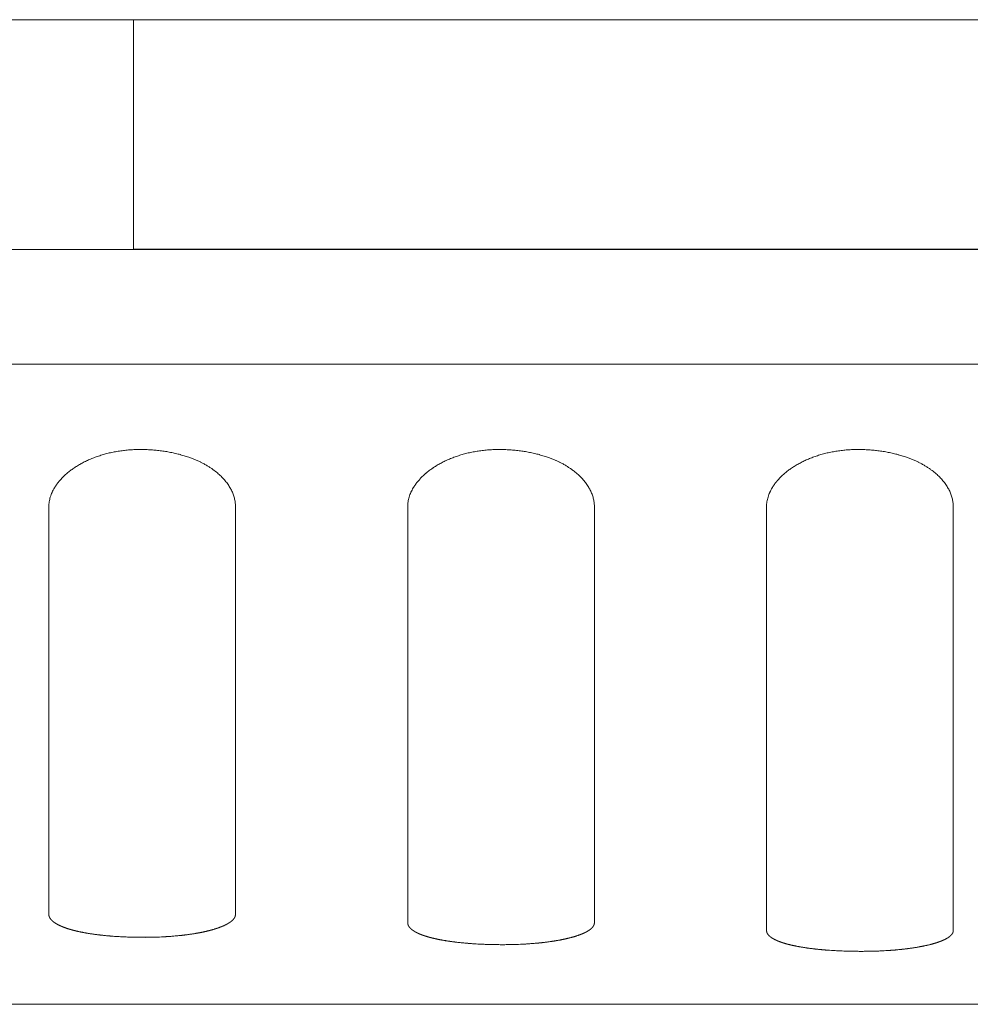
# Model space of a CAD drawing. Units: millimetres. Extents: x 643 to 4152, y -863 to 2392.
# Drawn here: x 1233 to 1250, y 319 to 336 of the extents above; entities that cross this region are included whole.
import ezdxf

# ---------------------------------------------------------------- set-up
doc = ezdxf.new("R2010")
doc.units = ezdxf.units.MM
doc.header["$LTSCALE"] = 127
doc.layers.add('Visible Edges(A H Standard)', color=7, linetype='Continuous', lineweight=0)

msp = doc.modelspace()

# ---------------------------------------------------------------- linework, layer by layer
at = {"layer": 'Visible Edges(A H Standard)', "color": 0, "lineweight": 0}
for p, q in [((1638.374, 336.214), (1207.414, 336.214)), ((1235.244, 332.214), (1235.244, 336.214)), ((1631.544, 332.214), (1214.244, 332.214)), ((1235.244, 332.216), (1391.566, 332.216)), ((1214.244, 330.214), (1631.544, 330.214)), ((1233.769, 327.736), (1233.769, 320.63)), ((1237.019, 320.63), (1237.019, 327.736)), ((1240.019, 327.736), (1240.019, 320.481)), ((1243.269, 320.481), (1243.269, 327.736)), ((1246.269, 327.736), (1246.269, 320.345)), ((1249.519, 320.345), (1249.519, 327.736)), ((1212.244, 319.063), (1633.544, 319.063))]:
    msp.add_line(p, q, dxfattribs=at)
at = {"layer": 'Visible Edges(A H Standard)', "color": 0, "lineweight": 0, "flags": 128}
for points in [[(1233.769, 327.736, -0.003272), (1233.769, 327.743), (1233.769, 327.748, -0.012973), (1233.77, 327.765), (1233.77, 327.777, -0.024993), (1233.775, 327.818), (1233.775, 327.818, -0.012155), (1233.783, 327.859), (1233.783, 327.859, -0.023144), (1233.794, 327.9), (1233.794, 327.9, -0.011155), (1233.808, 327.941), (1233.808, 327.941, -0.021086), (1233.825, 327.981), (1233.825, 327.982, -0.0101), (1233.844, 328.021), (1233.844, 328.022, -0.019142), (1233.866, 328.061), (1233.871, 328.068, -0.017864), (1233.905, 328.119), (1233.905, 328.12, -0.016717), (1233.944, 328.17), (1233.945, 328.171, -0.015688), (1233.988, 328.219), (1233.988, 328.22, -0.014777), (1234.035, 328.268), (1234.036, 328.268, -0.013981), (1234.087, 328.314), (1234.088, 328.315, -0.013293), (1234.143, 328.359), (1234.144, 328.36, -0.012704), (1234.203, 328.402), (1234.204, 328.403, -0.012205), (1234.267, 328.443), (1234.267, 328.444, -0.011788), (1234.334, 328.482), (1234.334, 328.483, -0.011444), (1234.404, 328.519), (1234.405, 328.519, -0.011165), (1234.477, 328.553), (1234.478, 328.553, -0.010945), (1234.554, 328.584), (1234.554, 328.585, -0.010778), (1234.633, 328.613), (1234.634, 328.613, -0.01065), (1234.715, 328.639), (1234.716, 328.639, -0.010623), (1234.8, 328.662), (1234.8, 328.662, -0.010503), (1234.887, 328.681), (1234.887, 328.681, -0.010006), (1234.976, 328.697), (1234.976, 328.697, -0.009599), (1235.066, 328.71), (1235.066, 328.71, -0.009259), (1235.157, 328.719), (1235.157, 328.719, -0.008984), (1235.249, 328.725), (1235.249, 328.725, -0.008771), (1235.341, 328.728), (1235.341, 328.728, -0.008617), (1235.433, 328.727), (1235.433, 328.727, -0.008524), (1235.525, 328.723), (1235.526, 328.723, -0.00849), (1235.617, 328.717), (1235.618, 328.717, -0.008515), (1235.708, 328.707), (1235.709, 328.707, -0.008601), (1235.799, 328.694), (1235.799, 328.694, -0.00875), (1235.888, 328.678), (1235.888, 328.678, -0.008967), (1235.975, 328.659), (1235.976, 328.659, -0.009255), (1236.061, 328.638), (1236.061, 328.637, -0.009621), (1236.144, 328.613), (1236.145, 328.613, -0.010072), (1236.225, 328.586), (1236.236, 328.582, -0.010652), (1236.294, 328.559), (1236.295, 328.559, -0.005512), (1236.351, 328.535), (1236.352, 328.535, -0.011664), (1236.407, 328.51), (1236.408, 328.509, -0.006079), (1236.46, 328.482), (1236.461, 328.482, -0.01295), (1236.512, 328.454), (1236.514, 328.453, -0.006924), (1236.56, 328.424, -0.012742), (1236.606, 328.394), (1236.612, 328.39, -0.008723), (1236.65, 328.362), (1236.65, 328.362, -0.008964), (1236.686, 328.334), (1236.686, 328.334, -0.009207), (1236.72, 328.305), (1236.72, 328.305, -0.00947), (1236.753, 328.275), (1236.753, 328.275, -0.009753), (1236.784, 328.245), (1236.784, 328.245, -0.010058), (1236.813, 328.214), (1236.813, 328.214, -0.010383), (1236.84, 328.182), (1236.84, 328.182, -0.01073), (1236.866, 328.15), (1236.866, 328.15, -0.011098), (1236.889, 328.118), (1236.89, 328.117, -0.011485), (1236.911, 328.085), (1236.911, 328.084, -0.011891), (1236.931, 328.051), (1236.931, 328.051, -0.012312), (1236.949, 328.017), (1236.949, 328.017, -0.012744), (1236.965, 327.983), (1236.965, 327.983, -0.013183), (1236.979, 327.949), (1236.979, 327.949, -0.013622), (1236.991, 327.915), (1236.991, 327.914, -0.014055), (1237.001, 327.88), (1237.001, 327.88, -0.014472), (1237.008, 327.845), (1237.008, 327.845, -0.014864), (1237.014, 327.81), (1237.014, 327.81, -0.015222), (1237.018, 327.775), (1237.018, 327.775, -0.015534), (1237.019, 327.74), (1237.019, 327.736)], [(1240.019, 327.736, -0.003272), (1240.019, 327.743), (1240.019, 327.748, -0.012973), (1240.02, 327.765), (1240.02, 327.777, -0.024993), (1240.025, 327.818), (1240.025, 327.818, -0.012155), (1240.033, 327.859), (1240.033, 327.859, -0.023144), (1240.044, 327.9), (1240.044, 327.9, -0.011155), (1240.058, 327.941), (1240.058, 327.941, -0.021086), (1240.075, 327.981), (1240.075, 327.982, -0.0101), (1240.094, 328.021), (1240.094, 328.022, -0.019142), (1240.116, 328.061), (1240.121, 328.068, -0.017864), (1240.155, 328.119), (1240.155, 328.12, -0.016717), (1240.194, 328.17), (1240.195, 328.171, -0.015688), (1240.238, 328.219), (1240.238, 328.22, -0.014777), (1240.285, 328.268), (1240.286, 328.268, -0.013981), (1240.337, 328.314), (1240.338, 328.315, -0.013293), (1240.393, 328.359), (1240.394, 328.36, -0.012704), (1240.453, 328.402), (1240.454, 328.403, -0.012205), (1240.517, 328.443), (1240.517, 328.444, -0.011788), (1240.584, 328.482), (1240.584, 328.483, -0.011444), (1240.654, 328.519), (1240.655, 328.519, -0.011165), (1240.727, 328.553), (1240.728, 328.553, -0.010945), (1240.804, 328.584), (1240.804, 328.585, -0.010778), (1240.883, 328.613), (1240.884, 328.613, -0.01065), (1240.965, 328.639), (1240.966, 328.639, -0.010623), (1241.05, 328.662), (1241.05, 328.662, -0.010503), (1241.137, 328.681), (1241.137, 328.681, -0.010006), (1241.226, 328.697), (1241.226, 328.697, -0.009599), (1241.316, 328.71), (1241.316, 328.71, -0.009259), (1241.407, 328.719), (1241.407, 328.719, -0.008984), (1241.499, 328.725), (1241.499, 328.725, -0.008771), (1241.591, 328.728), (1241.591, 328.728, -0.008617), (1241.683, 328.727), (1241.683, 328.727, -0.008524), (1241.775, 328.723), (1241.776, 328.723, -0.00849), (1241.867, 328.717), (1241.868, 328.717, -0.008515), (1241.958, 328.707), (1241.959, 328.707, -0.008601), (1242.049, 328.694), (1242.049, 328.694, -0.00875), (1242.138, 328.678), (1242.138, 328.678, -0.008967), (1242.225, 328.659), (1242.226, 328.659, -0.009255), (1242.311, 328.638), (1242.311, 328.637, -0.009621), (1242.394, 328.613), (1242.395, 328.613, -0.010072), (1242.475, 328.586), (1242.486, 328.582, -0.010652), (1242.544, 328.559), (1242.545, 328.559, -0.005512), (1242.601, 328.535), (1242.602, 328.535, -0.011664), (1242.657, 328.51), (1242.658, 328.509, -0.006079), (1242.71, 328.482), (1242.711, 328.482, -0.01295), (1242.762, 328.454), (1242.764, 328.453, -0.006924), (1242.81, 328.424, -0.012742), (1242.856, 328.394), (1242.862, 328.39, -0.008723), (1242.9, 328.362), (1242.9, 328.362, -0.008964), (1242.936, 328.334), (1242.936, 328.334, -0.009207), (1242.97, 328.305), (1242.97, 328.305, -0.00947), (1243.003, 328.275), (1243.003, 328.275, -0.009753), (1243.034, 328.245), (1243.034, 328.245, -0.010058), (1243.063, 328.214), (1243.063, 328.214, -0.010383), (1243.09, 328.182), (1243.09, 328.182, -0.01073), (1243.116, 328.15), (1243.116, 328.15, -0.011098), (1243.139, 328.118), (1243.14, 328.117, -0.011485), (1243.161, 328.085), (1243.161, 328.084, -0.011891), (1243.181, 328.051), (1243.181, 328.051, -0.012312), (1243.199, 328.017), (1243.199, 328.017, -0.012744), (1243.215, 327.983), (1243.215, 327.983, -0.013183), (1243.229, 327.949), (1243.229, 327.949, -0.013622), (1243.241, 327.915), (1243.241, 327.914, -0.014055), (1243.251, 327.88), (1243.251, 327.88, -0.014472), (1243.258, 327.845), (1243.258, 327.845, -0.014864), (1243.264, 327.81), (1243.264, 327.81, -0.015222), (1243.268, 327.775), (1243.268, 327.775, -0.015534), (1243.269, 327.74), (1243.269, 327.736)], [(1246.269, 327.736, -0.003272), (1246.269, 327.743), (1246.269, 327.748, -0.012973), (1246.27, 327.765), (1246.27, 327.777, -0.024993), (1246.275, 327.818), (1246.275, 327.818, -0.012155), (1246.283, 327.859), (1246.283, 327.859, -0.023144), (1246.294, 327.9), (1246.294, 327.9, -0.011155), (1246.308, 327.941), (1246.308, 327.941, -0.021086), (1246.325, 327.981), (1246.325, 327.982, -0.0101), (1246.344, 328.021), (1246.344, 328.022, -0.019142), (1246.366, 328.061), (1246.371, 328.068, -0.017864), (1246.405, 328.119), (1246.405, 328.12, -0.016717), (1246.444, 328.17), (1246.445, 328.171, -0.015688), (1246.488, 328.219), (1246.488, 328.22, -0.014777), (1246.535, 328.268), (1246.536, 328.268, -0.013981), (1246.587, 328.314), (1246.588, 328.315, -0.013293), (1246.643, 328.359), (1246.644, 328.36, -0.012704), (1246.703, 328.402), (1246.704, 328.403, -0.012205), (1246.767, 328.443), (1246.767, 328.444, -0.011788), (1246.834, 328.482), (1246.834, 328.483, -0.011444), (1246.904, 328.519), (1246.905, 328.519, -0.011165), (1246.977, 328.553), (1246.978, 328.553, -0.010945), (1247.054, 328.584), (1247.054, 328.585, -0.010778), (1247.133, 328.613), (1247.134, 328.613, -0.01065), (1247.215, 328.639), (1247.216, 328.639, -0.010623), (1247.3, 328.662), (1247.3, 328.662, -0.010503), (1247.387, 328.681), (1247.387, 328.681, -0.010006), (1247.476, 328.697), (1247.476, 328.697, -0.009599), (1247.566, 328.71), (1247.566, 328.71, -0.009259), (1247.657, 328.719), (1247.657, 328.719, -0.008984), (1247.749, 328.725), (1247.749, 328.725, -0.008771), (1247.841, 328.728), (1247.841, 328.728, -0.008617), (1247.933, 328.727), (1247.933, 328.727, -0.008524), (1248.025, 328.723), (1248.026, 328.723, -0.00849), (1248.117, 328.717), (1248.118, 328.717, -0.008515), (1248.208, 328.707), (1248.209, 328.707, -0.008601), (1248.299, 328.694), (1248.299, 328.694, -0.00875), (1248.388, 328.678), (1248.388, 328.678, -0.008967), (1248.475, 328.659), (1248.476, 328.659, -0.009255), (1248.561, 328.638), (1248.561, 328.637, -0.009621), (1248.644, 328.613), (1248.645, 328.613, -0.010072), (1248.725, 328.586), (1248.736, 328.582, -0.010652), (1248.794, 328.559), (1248.795, 328.559, -0.005512), (1248.851, 328.535), (1248.852, 328.535, -0.011664), (1248.907, 328.51), (1248.908, 328.509, -0.006079), (1248.96, 328.482), (1248.961, 328.482, -0.01295), (1249.012, 328.454), (1249.014, 328.453, -0.006924), (1249.06, 328.424, -0.012742), (1249.106, 328.394), (1249.112, 328.39, -0.008723), (1249.15, 328.362), (1249.15, 328.362, -0.008964), (1249.186, 328.334), (1249.186, 328.334, -0.009207), (1249.22, 328.305), (1249.22, 328.305, -0.00947), (1249.253, 328.275), (1249.253, 328.275, -0.009753), (1249.284, 328.245), (1249.284, 328.245, -0.010058), (1249.313, 328.214), (1249.313, 328.214, -0.010383), (1249.34, 328.182), (1249.34, 328.182, -0.01073), (1249.366, 328.15), (1249.366, 328.15, -0.011098), (1249.389, 328.118), (1249.39, 328.117, -0.011485), (1249.411, 328.085), (1249.411, 328.084, -0.011891), (1249.431, 328.051), (1249.431, 328.051, -0.012312), (1249.449, 328.017), (1249.449, 328.017, -0.012744), (1249.465, 327.983), (1249.465, 327.983, -0.013183), (1249.479, 327.949), (1249.479, 327.949, -0.013622), (1249.491, 327.915), (1249.491, 327.914, -0.014055), (1249.501, 327.88), (1249.501, 327.88, -0.014472), (1249.508, 327.845), (1249.508, 327.845, -0.014864), (1249.514, 327.81), (1249.514, 327.81, -0.015222), (1249.518, 327.775), (1249.518, 327.775, -0.015534), (1249.519, 327.74), (1249.519, 327.736)]]:
    msp.add_lwpolyline(points, format="xyb", dxfattribs=at)
at = {"layer": 'Visible Edges(A H Standard)', "color": 0, "lineweight": 0}
for points, weights, knots in [([(1237.019, 320.63), (1237.019, 320.628), (1237.019, 320.624), (1237.019, 320.621), (1237.018, 320.617), (1237.018, 320.616), (1237.018, 320.615), (1237.017, 320.609), (1237.015, 320.603), (1237.015, 320.603), (1237.015, 320.603), (1237.014, 320.597), (1237.012, 320.591), (1237.012, 320.591), (1237.012, 320.591), (1237.009, 320.585), (1237.006, 320.579), (1237.006, 320.579), (1237.006, 320.579), (1237.003, 320.573), (1237, 320.568), (1237, 320.568), (1237, 320.568), (1236.996, 320.562), (1236.992, 320.556), (1236.992, 320.556), (1236.992, 320.556), (1236.988, 320.55), (1236.983, 320.545), (1236.983, 320.545), (1236.983, 320.545), (1236.978, 320.539), (1236.973, 320.534), (1236.973, 320.534), (1236.973, 320.533), (1236.967, 320.528), (1236.962, 320.522), (1236.961, 320.522), (1236.961, 320.522), (1236.955, 320.517), (1236.949, 320.511), (1236.949, 320.511), (1236.948, 320.511), (1236.942, 320.506), (1236.935, 320.501), (1236.935, 320.5), (1236.934, 320.5), (1236.927, 320.495), (1236.92, 320.49), (1236.92, 320.49), (1236.919, 320.49), (1236.911, 320.484), (1236.903, 320.479), (1236.903, 320.479), (1236.903, 320.479), (1236.895, 320.474), (1236.886, 320.469), (1236.886, 320.469), (1236.886, 320.468), (1236.877, 320.463), (1236.867, 320.458), (1236.867, 320.458), (1236.867, 320.458), (1236.857, 320.453), (1236.848, 320.448), (1236.847, 320.448), (1236.847, 320.448), (1236.837, 320.443), (1236.827, 320.438), (1236.824, 320.437), (1236.821, 320.435), (1236.804, 320.428), (1236.788, 320.421), (1236.784, 320.42), (1236.781, 320.418), (1236.758, 320.409), (1236.734, 320.4), (1236.733, 320.4), (1236.732, 320.399), (1236.707, 320.39), (1236.681, 320.382), (1236.68, 320.382), (1236.679, 320.381), (1236.652, 320.373), (1236.624, 320.365), (1236.623, 320.364), (1236.623, 320.364), (1236.593, 320.356), (1236.564, 320.348), (1236.563, 320.348), (1236.562, 320.348), (1236.531, 320.34), (1236.5, 320.333), (1236.499, 320.333), (1236.498, 320.332), (1236.466, 320.325), (1236.433, 320.318), (1236.432, 320.318), (1236.431, 320.318), (1236.397, 320.311), (1236.362, 320.305), (1236.362, 320.305), (1236.361, 320.304), (1236.325, 320.298), (1236.289, 320.292), (1236.288, 320.292), (1236.287, 320.292), (1236.25, 320.286), (1236.212, 320.281), (1236.212, 320.281), (1236.211, 320.28), (1236.172, 320.275), (1236.133, 320.27), (1236.125, 320.269), (1236.116, 320.268), (1236.06, 320.262), (1236.004, 320.256), (1235.996, 320.256), (1235.988, 320.255), (1235.945, 320.251), (1235.901, 320.248), (1235.858, 320.245), (1235.815, 320.242), (1235.803, 320.241), (1235.791, 320.241), (1235.725, 320.237), (1235.658, 320.234), (1235.646, 320.234), (1235.635, 320.234), (1235.544, 320.231), (1235.454, 320.23), (1235.454, 320.23), (1235.453, 320.23), (1235.362, 320.23), (1235.271, 320.231), (1235.26, 320.231), (1235.248, 320.232), (1235.18, 320.233), (1235.113, 320.236), (1235.112, 320.236), (1235.111, 320.236), (1235.045, 320.239), (1234.979, 320.243), (1234.979, 320.243), (1234.978, 320.243), (1234.913, 320.246), (1234.848, 320.252), (1234.837, 320.253), (1234.825, 320.254), (1234.783, 320.257), (1234.741, 320.262), (1234.741, 320.262), (1234.74, 320.262), (1234.699, 320.266), (1234.659, 320.271), (1234.658, 320.271), (1234.657, 320.271), (1234.618, 320.275), (1234.578, 320.281), (1234.577, 320.281), (1234.577, 320.281), (1234.538, 320.286), (1234.5, 320.292), (1234.499, 320.292), (1234.499, 320.292), (1234.462, 320.298), (1234.425, 320.304), (1234.424, 320.304), (1234.423, 320.304), (1234.388, 320.31), (1234.353, 320.317), (1234.348, 320.318), (1234.343, 320.319), (1234.317, 320.324), (1234.292, 320.33), (1234.29, 320.33), (1234.289, 320.33), (1234.267, 320.335), (1234.245, 320.34), (1234.223, 320.346), (1234.201, 320.351), (1234.198, 320.352), (1234.195, 320.353), (1234.176, 320.358), (1234.158, 320.363), (1234.157, 320.363), (1234.157, 320.363), (1234.139, 320.368), (1234.121, 320.374), (1234.121, 320.374), (1234.12, 320.374), (1234.103, 320.379), (1234.086, 320.385), (1234.086, 320.385), (1234.085, 320.385), (1234.069, 320.391), (1234.053, 320.397), (1234.053, 320.397), (1234.052, 320.397), (1234.037, 320.402), (1234.021, 320.408), (1234.021, 320.409), (1234.021, 320.409), (1234.006, 320.414), (1233.992, 320.421), (1233.991, 320.421), (1233.991, 320.421), (1233.977, 320.427), (1233.964, 320.433), (1233.963, 320.433), (1233.963, 320.433), (1233.95, 320.439), (1233.937, 320.446), (1233.937, 320.446), (1233.937, 320.446), (1233.925, 320.452), (1233.913, 320.459), (1233.912, 320.459), (1233.912, 320.459), (1233.901, 320.465), (1233.89, 320.472), (1233.89, 320.472), (1233.89, 320.472), (1233.879, 320.479), (1233.869, 320.486), (1233.869, 320.486), (1233.869, 320.486), (1233.859, 320.492), (1233.85, 320.499), (1233.85, 320.5), (1233.85, 320.5), (1233.841, 320.506), (1233.833, 320.513), (1233.833, 320.514), (1233.833, 320.514), (1233.825, 320.52), (1233.818, 320.528), (1233.818, 320.528), (1233.818, 320.528), (1233.811, 320.535), (1233.805, 320.542), (1233.805, 320.542), (1233.805, 320.542), (1233.799, 320.549), (1233.794, 320.556), (1233.794, 320.557), (1233.794, 320.557), (1233.789, 320.564), (1233.785, 320.571), (1233.785, 320.571), (1233.785, 320.572), (1233.781, 320.579), (1233.778, 320.586), (1233.778, 320.586), (1233.778, 320.586), (1233.775, 320.594), (1233.773, 320.601), (1233.773, 320.602), (1233.772, 320.602), (1233.771, 320.609), (1233.77, 320.615), (1233.77, 320.616), (1233.77, 320.616), (1233.769, 320.622), (1233.769, 320.628), (1233.769, 320.629), (1233.769, 320.63)], [1, 1, 1, 0.998321531784, 1, 1, 1, 0.998427426926, 1, 1, 1, 0.998593973207, 1, 1, 1, 0.998789424101, 1, 1, 1, 0.998987409957, 1, 1, 1, 0.9991700572, 1, 1, 1, 0.999328402957, 1, 1, 1, 0.999460140327, 1, 1, 1, 0.999566871654, 1, 1, 1, 0.999651961709, 1, 1, 1, 0.999719209476, 1, 1, 1, 0.999772169418, 1, 1, 1, 0.999813881297, 1, 1, 1, 0.99984681893, 1, 1, 1, 0.999872938644, 1, 1, 1, 0.999893762319, 1, 1, 1, 0.99990660837, 1, 1, 1, 0.999717881679, 1, 1, 1, 0.999791685208, 1, 1, 1, 0.99984048946, 1, 1, 1, 0.999874575475, 1, 1, 1, 0.999898917507, 1, 1, 1, 0.999916651282, 1, 1, 1, 0.99992979928, 1, 1, 1, 0.999939694191, 1, 1, 1, 0.999947235006, 1, 1, 1, 0.999953029766, 1, 1, 1, 0.999956576694, 1, 1, 1, 0.999885146662, 1, 1, 1, 0.999970240477, 1, 0.999972455607, 1, 1, 1, 0.999905497147, 1, 1, 1, 0.999916527927, 1, 1, 1, 0.999920567908, 1, 1, 1, 0.999918518596, 1, 1, 1, 0.99997890513, 1, 1, 1, 0.999903787017, 1, 1, 1, 0.999972181775, 1, 1, 1, 0.99996904569, 1, 1, 1, 0.999964454842, 1, 1, 1, 0.999958344919, 1, 1, 1, 0.999950141118, 1, 1, 1, 0.99993898372, 1, 1, 1, 0.999922321107, 1, 1, 1, 0.999977097897, 1, 0.999918271108, 1, 1, 1, 0.999949738617, 1, 1, 1, 0.999942784883, 1, 1, 1, 0.999934081912, 1, 1, 1, 0.999923259751, 1, 1, 1, 0.999909764579, 1, 1, 1, 0.999892772217, 1, 1, 1, 0.999871175121, 1, 1, 1, 0.99984346325, 1, 1, 1, 0.999807571609, 1, 1, 1, 0.999760675091, 1, 1, 1, 0.999698928077, 1, 1, 1, 0.999617167455, 1, 1, 1, 0.999508656298, 1, 1, 1, 0.999363307309, 1, 1, 1, 0.999178378187, 1, 1, 1, 0.998938815592, 1, 1, 1, 0.998644107959, 1, 1, 1, 0.998310100393, 1, 1, 1, 0.997970978833, 1, 1, 1, 0.997688103395, 1, 1, 1, 0.998623289581, 1, 1, 1], [0, 0, 0, 1, 1, 2, 2, 3, 3, 4, 4, 5, 5, 6, 6, 7, 7, 8, 8, 9, 9, 10, 10, 11, 11, 12, 12, 13, 13, 14, 14, 15, 15, 16, 16, 17, 17, 18, 18, 19, 19, 20, 20, 21, 21, 22, 22, 23, 23, 24, 24, 25, 25, 26, 26, 27, 27, 28, 28, 29, 29, 30, 30, 31, 31, 32, 32, 33, 33, 34, 34, 35, 35, 36, 36, 37, 37, 38, 38, 39, 39, 40, 40, 41, 41, 42, 42, 43, 43, 44, 44, 45, 45, 46, 46, 47, 47, 48, 48, 49, 49, 50, 50, 51, 51, 52, 52, 53, 53, 54, 54, 55, 55, 56, 56, 57, 57, 58, 58, 59, 59, 60, 60, 61, 61, 62, 62, 63, 63, 64, 64, 65, 65, 66, 66, 67, 67, 68, 68, 69, 69, 70, 70, 71, 71, 72, 72, 73, 73, 74, 74, 75, 75, 76, 76, 77, 77, 78, 78, 79, 79, 80, 80, 81, 81, 82, 82, 83, 83, 84, 84, 85, 85, 86, 86, 87, 87, 88, 88, 89, 89, 90, 90, 91, 91, 92, 92, 93, 93, 94, 94, 95, 95, 96, 96, 97, 97, 98, 98, 99, 99, 100, 100, 101, 101, 102, 102, 103, 103, 104, 104, 105, 105, 106, 106, 107, 107, 108, 108, 109, 109, 110, 110, 111, 111, 112, 112, 113, 113, 114, 114, 115, 115, 116, 116, 117, 117, 118, 118, 119, 119, 120, 120, 121, 121, 122, 122, 123, 123, 124, 124, 125, 125, 126, 126, 127, 127, 128, 128, 129, 129, 130, 130, 131, 131, 132, 132, 133, 133, 133]), ([(1243.269, 320.481), (1243.269, 320.48), (1243.269, 320.476), (1243.269, 320.473), (1243.268, 320.469), (1243.268, 320.468), (1243.268, 320.467), (1243.267, 320.461), (1243.265, 320.456), (1243.265, 320.456), (1243.265, 320.456), (1243.264, 320.45), (1243.262, 320.445), (1243.262, 320.444), (1243.262, 320.444), (1243.259, 320.439), (1243.257, 320.433), (1243.256, 320.433), (1243.256, 320.433), (1243.253, 320.428), (1243.25, 320.422), (1243.25, 320.422), (1243.25, 320.422), (1243.246, 320.417), (1243.242, 320.412), (1243.242, 320.411), (1243.242, 320.411), (1243.238, 320.406), (1243.233, 320.401), (1243.233, 320.401), (1243.233, 320.4), (1243.228, 320.395), (1243.223, 320.39), (1243.223, 320.39), (1243.223, 320.39), (1243.217, 320.384), (1243.212, 320.379), (1243.211, 320.379), (1243.211, 320.379), (1243.205, 320.374), (1243.199, 320.369), (1243.199, 320.369), (1243.198, 320.369), (1243.192, 320.363), (1243.185, 320.358), (1243.185, 320.358), (1243.184, 320.358), (1243.177, 320.353), (1243.17, 320.348), (1243.17, 320.348), (1243.169, 320.348), (1243.161, 320.343), (1243.153, 320.338), (1243.153, 320.338), (1243.153, 320.338), (1243.145, 320.333), (1243.136, 320.328), (1243.136, 320.328), (1243.136, 320.328), (1243.127, 320.323), (1243.117, 320.318), (1243.117, 320.318), (1243.117, 320.318), (1243.107, 320.313), (1243.098, 320.309), (1243.097, 320.309), (1243.097, 320.309), (1243.087, 320.304), (1243.077, 320.299), (1243.074, 320.298), (1243.071, 320.297), (1243.054, 320.289), (1243.038, 320.283), (1243.034, 320.282), (1243.031, 320.28), (1243.008, 320.271), (1242.984, 320.263), (1242.983, 320.263), (1242.982, 320.263), (1242.957, 320.254), (1242.931, 320.246), (1242.93, 320.246), (1242.929, 320.245), (1242.902, 320.237), (1242.874, 320.23), (1242.873, 320.229), (1242.873, 320.229), (1242.843, 320.221), (1242.814, 320.214), (1242.813, 320.214), (1242.812, 320.214), (1242.781, 320.206), (1242.75, 320.199), (1242.749, 320.199), (1242.748, 320.199), (1242.716, 320.192), (1242.683, 320.186), (1242.682, 320.185), (1242.681, 320.185), (1242.647, 320.179), (1242.612, 320.173), (1242.612, 320.173), (1242.611, 320.173), (1242.575, 320.166), (1242.539, 320.161), (1242.538, 320.161), (1242.537, 320.161), (1242.5, 320.155), (1242.462, 320.15), (1242.462, 320.15), (1242.461, 320.15), (1242.422, 320.145), (1242.383, 320.14), (1242.375, 320.139), (1242.366, 320.138), (1242.31, 320.132), (1242.254, 320.127), (1242.246, 320.126), (1242.238, 320.126), (1242.195, 320.122), (1242.151, 320.119), (1242.108, 320.116), (1242.065, 320.113), (1242.053, 320.113), (1242.041, 320.112), (1241.975, 320.108), (1241.908, 320.106), (1241.896, 320.106), (1241.885, 320.106), (1241.794, 320.103), (1241.704, 320.102), (1241.704, 320.102), (1241.703, 320.102), (1241.612, 320.102), (1241.521, 320.103), (1241.521, 320.103), (1241.52, 320.103), (1241.43, 320.105), (1241.341, 320.109), (1241.329, 320.109), (1241.317, 320.11), (1241.251, 320.112), (1241.185, 320.117), (1241.174, 320.118), (1241.162, 320.118), (1241.119, 320.121), (1241.076, 320.125), (1241.076, 320.125), (1241.075, 320.125), (1241.033, 320.128), (1240.991, 320.132), (1240.991, 320.132), (1240.99, 320.132), (1240.949, 320.136), (1240.909, 320.141), (1240.908, 320.141), (1240.907, 320.141), (1240.868, 320.145), (1240.828, 320.15), (1240.827, 320.15), (1240.827, 320.15), (1240.788, 320.155), (1240.75, 320.161), (1240.749, 320.161), (1240.749, 320.161), (1240.712, 320.166), (1240.675, 320.172), (1240.674, 320.172), (1240.673, 320.172), (1240.638, 320.178), (1240.603, 320.185), (1240.598, 320.185), (1240.593, 320.186), (1240.567, 320.191), (1240.542, 320.196), (1240.54, 320.197), (1240.539, 320.197), (1240.517, 320.202), (1240.495, 320.207), (1240.473, 320.212), (1240.451, 320.217), (1240.448, 320.218), (1240.445, 320.218), (1240.426, 320.223), (1240.408, 320.228), (1240.407, 320.228), (1240.407, 320.228), (1240.389, 320.233), (1240.371, 320.238), (1240.371, 320.238), (1240.37, 320.239), (1240.353, 320.244), (1240.336, 320.249), (1240.336, 320.249), (1240.335, 320.249), (1240.319, 320.254), (1240.303, 320.26), (1240.303, 320.26), (1240.302, 320.26), (1240.287, 320.265), (1240.271, 320.271), (1240.271, 320.271), (1240.271, 320.271), (1240.256, 320.277), (1240.242, 320.283), (1240.241, 320.283), (1240.241, 320.283), (1240.227, 320.288), (1240.214, 320.294), (1240.213, 320.295), (1240.213, 320.295), (1240.2, 320.3), (1240.187, 320.306), (1240.187, 320.307), (1240.187, 320.307), (1240.175, 320.313), (1240.163, 320.319), (1240.162, 320.319), (1240.162, 320.319), (1240.151, 320.325), (1240.14, 320.331), (1240.14, 320.332), (1240.14, 320.332), (1240.129, 320.338), (1240.119, 320.344), (1240.119, 320.344), (1240.119, 320.345), (1240.109, 320.351), (1240.1, 320.357), (1240.1, 320.358), (1240.1, 320.358), (1240.091, 320.364), (1240.083, 320.371), (1240.082, 320.372), (1240.081, 320.373), (1240.075, 320.377), (1240.07, 320.382), (1240.069, 320.383), (1240.068, 320.384), (1240.065, 320.388), (1240.061, 320.391), (1240.058, 320.394), (1240.055, 320.398), (1240.054, 320.399), (1240.054, 320.4), (1240.049, 320.405), (1240.045, 320.41), (1240.044, 320.411), (1240.044, 320.412), (1240.039, 320.419), (1240.035, 320.426), (1240.035, 320.426), (1240.035, 320.426), (1240.031, 320.433), (1240.028, 320.44), (1240.028, 320.44), (1240.028, 320.44), (1240.025, 320.447), (1240.023, 320.454), (1240.023, 320.455), (1240.022, 320.455), (1240.021, 320.461), (1240.02, 320.468), (1240.02, 320.468), (1240.02, 320.469), (1240.019, 320.474), (1240.019, 320.479), (1240.019, 320.48), (1240.019, 320.481)], [1, 1, 1, 0.998149695947, 1, 1, 1, 0.99827641978, 1, 1, 1, 0.998474873089, 1, 1, 1, 0.998704342754, 1, 1, 1, 0.998932275393, 1, 1, 1, 0.999138067882, 1, 1, 1, 0.999312660891, 1, 1, 1, 0.999454954705, 1, 1, 1, 0.999568075176, 1, 1, 1, 0.999656733953, 1, 1, 1, 0.999725749049, 1, 1, 1, 0.99977938065, 1, 1, 1, 0.999821130246, 1, 1, 1, 0.99985376168, 1, 1, 1, 0.99987940749, 1, 1, 1, 0.999899693157, 1, 1, 1, 0.99991214721, 1, 1, 1, 0.999736437478, 1, 1, 1, 0.999806710802, 1, 1, 1, 0.999852793057, 1, 1, 1, 0.999884772998, 1, 1, 1, 0.999907493746, 1, 1, 1, 0.999923977485, 1, 1, 1, 0.999936157468, 1, 1, 1, 0.999945298942, 1, 1, 1, 0.999952250799, 1, 1, 1, 0.999957583758, 1, 1, 1, 0.999960843798, 1, 1, 1, 0.999896782915, 1, 1, 1, 0.999973474311, 1, 0.999975434963, 1, 1, 1, 0.999915701434, 1, 1, 1, 0.999925491482, 1, 1, 1, 0.999929021448, 1, 1, 1, 0.999927633975, 1, 1, 1, 0.999919835628, 1, 1, 1, 0.999977477239, 1, 1, 1, 0.999975301256, 1, 1, 1, 0.999972159071, 1, 1, 1, 0.999967990456, 1, 1, 1, 0.999962436497, 1, 1, 1, 0.999954968113, 1, 1, 1, 0.999944791271, 1, 1, 1, 0.999929550629, 1, 1, 1, 0.999979209896, 1, 0.999925500459, 1, 1, 1, 0.999953921161, 1, 1, 1, 0.99994743215, 1, 1, 1, 0.999939267752, 1, 1, 1, 0.999929075723, 1, 1, 1, 0.999916308054, 1, 1, 1, 0.999900147293, 1, 1, 1, 0.999879482669, 1, 1, 1, 0.999852781047, 1, 1, 1, 0.999817915074, 1, 1, 1, 0.999771923294, 1, 1, 1, 0.999710688761, 1, 1, 1, 0.99962853883, 1, 1, 1, 0.999517824255, 1, 1, 1, 0.999357646257, 1, 1, 1, 0.999802021247, 1, 0.999786350837, 1, 1, 1, 0.998915081493, 1, 1, 1, 0.998582272809, 1, 1, 1, 0.998200048487, 1, 1, 1, 0.997802050307, 1, 1, 1, 0.997463642167, 1, 1, 1, 0.998481704868, 1, 1, 1], [0, 0, 0, 1, 1, 2, 2, 3, 3, 4, 4, 5, 5, 6, 6, 7, 7, 8, 8, 9, 9, 10, 10, 11, 11, 12, 12, 13, 13, 14, 14, 15, 15, 16, 16, 17, 17, 18, 18, 19, 19, 20, 20, 21, 21, 22, 22, 23, 23, 24, 24, 25, 25, 26, 26, 27, 27, 28, 28, 29, 29, 30, 30, 31, 31, 32, 32, 33, 33, 34, 34, 35, 35, 36, 36, 37, 37, 38, 38, 39, 39, 40, 40, 41, 41, 42, 42, 43, 43, 44, 44, 45, 45, 46, 46, 47, 47, 48, 48, 49, 49, 50, 50, 51, 51, 52, 52, 53, 53, 54, 54, 55, 55, 56, 56, 57, 57, 58, 58, 59, 59, 60, 60, 61, 61, 62, 62, 63, 63, 64, 64, 65, 65, 66, 66, 67, 67, 68, 68, 69, 69, 70, 70, 71, 71, 72, 72, 73, 73, 74, 74, 75, 75, 76, 76, 77, 77, 78, 78, 79, 79, 80, 80, 81, 81, 82, 82, 83, 83, 84, 84, 85, 85, 86, 86, 87, 87, 88, 88, 89, 89, 90, 90, 91, 91, 92, 92, 93, 93, 94, 94, 95, 95, 96, 96, 97, 97, 98, 98, 99, 99, 100, 100, 101, 101, 102, 102, 103, 103, 104, 104, 105, 105, 106, 106, 107, 107, 108, 108, 109, 109, 110, 110, 111, 111, 112, 112, 113, 113, 114, 114, 115, 115, 116, 116, 117, 117, 118, 118, 119, 119, 120, 120, 121, 121, 122, 122, 123, 123, 124, 124, 125, 125, 126, 126, 127, 127, 128, 128, 129, 129, 130, 130, 131, 131, 132, 132, 133, 133, 134, 134, 134]), ([(1249.519, 320.345), (1249.519, 320.344), (1249.519, 320.34), (1249.519, 320.337), (1249.518, 320.333), (1249.518, 320.332), (1249.518, 320.331), (1249.517, 320.326), (1249.515, 320.321), (1249.515, 320.321), (1249.515, 320.321), (1249.514, 320.315), (1249.512, 320.31), (1249.512, 320.31), (1249.512, 320.31), (1249.509, 320.305), (1249.507, 320.299), (1249.506, 320.299), (1249.506, 320.299), (1249.503, 320.294), (1249.5, 320.289), (1249.5, 320.289), (1249.5, 320.289), (1249.496, 320.283), (1249.492, 320.279), (1249.492, 320.278), (1249.492, 320.278), (1249.488, 320.273), (1249.483, 320.268), (1249.483, 320.268), (1249.483, 320.268), (1249.478, 320.263), (1249.473, 320.258), (1249.473, 320.258), (1249.473, 320.258), (1249.467, 320.253), (1249.462, 320.248), (1249.461, 320.248), (1249.461, 320.248), (1249.455, 320.243), (1249.449, 320.238), (1249.449, 320.238), (1249.448, 320.238), (1249.442, 320.233), (1249.435, 320.228), (1249.435, 320.228), (1249.434, 320.228), (1249.427, 320.223), (1249.42, 320.219), (1249.42, 320.218), (1249.419, 320.218), (1249.411, 320.213), (1249.403, 320.209), (1249.403, 320.209), (1249.403, 320.209), (1249.395, 320.204), (1249.386, 320.2), (1249.386, 320.199), (1249.386, 320.199), (1249.377, 320.195), (1249.367, 320.19), (1249.365, 320.189), (1249.362, 320.188), (1249.347, 320.181), (1249.332, 320.174), (1249.329, 320.173), (1249.326, 320.172), (1249.304, 320.163), (1249.283, 320.155), (1249.282, 320.154), (1249.281, 320.154), (1249.258, 320.146), (1249.234, 320.138), (1249.233, 320.138), (1249.232, 320.137), (1249.207, 320.129), (1249.181, 320.122), (1249.18, 320.121), (1249.179, 320.121), (1249.152, 320.113), (1249.124, 320.106), (1249.123, 320.106), (1249.123, 320.106), (1249.093, 320.098), (1249.064, 320.091), (1249.063, 320.091), (1249.062, 320.091), (1249.031, 320.084), (1249, 320.078), (1248.999, 320.077), (1248.998, 320.077), (1248.966, 320.071), (1248.933, 320.065), (1248.932, 320.064), (1248.931, 320.064), (1248.897, 320.058), (1248.862, 320.052), (1248.862, 320.052), (1248.861, 320.052), (1248.825, 320.046), (1248.789, 320.041), (1248.788, 320.041), (1248.787, 320.041), (1248.75, 320.036), (1248.712, 320.031), (1248.712, 320.031), (1248.711, 320.031), (1248.672, 320.026), (1248.633, 320.022), (1248.625, 320.021), (1248.616, 320.02), (1248.56, 320.014), (1248.504, 320.009), (1248.491, 320.008), (1248.478, 320.007), (1248.423, 320.003), (1248.369, 319.999), (1248.314, 319.996), (1248.259, 319.994), (1248.253, 319.993), (1248.247, 319.993), (1248.18, 319.99), (1248.113, 319.988), (1248.101, 319.988), (1248.09, 319.988), (1247.999, 319.986), (1247.908, 319.986), (1247.908, 319.986), (1247.907, 319.986), (1247.817, 319.986), (1247.726, 319.988), (1247.714, 319.988), (1247.703, 319.988), (1247.635, 319.99), (1247.568, 319.993), (1247.567, 319.993), (1247.566, 319.993), (1247.501, 319.996), (1247.435, 319.999), (1247.435, 319.999), (1247.434, 320), (1247.37, 320.003), (1247.305, 320.009), (1247.294, 320.009), (1247.283, 320.01), (1247.241, 320.014), (1247.2, 320.018), (1247.199, 320.018), (1247.199, 320.018), (1247.158, 320.022), (1247.118, 320.026), (1247.117, 320.026), (1247.117, 320.026), (1247.078, 320.031), (1247.039, 320.036), (1247.038, 320.036), (1247.037, 320.036), (1247, 320.041), (1246.962, 320.046), (1246.961, 320.046), (1246.961, 320.046), (1246.924, 320.052), (1246.888, 320.058), (1246.887, 320.058), (1246.887, 320.058), (1246.852, 320.063), (1246.818, 320.07), (1246.816, 320.07), (1246.814, 320.071), (1246.783, 320.076), (1246.753, 320.083), (1246.749, 320.083), (1246.746, 320.084), (1246.723, 320.089), (1246.699, 320.094), (1246.697, 320.095), (1246.695, 320.096), (1246.676, 320.1), (1246.658, 320.105), (1246.657, 320.105), (1246.657, 320.105), (1246.639, 320.109), (1246.621, 320.114), (1246.621, 320.114), (1246.62, 320.115), (1246.603, 320.119), (1246.586, 320.124), (1246.586, 320.124), (1246.585, 320.125), (1246.569, 320.129), (1246.553, 320.135), (1246.553, 320.135), (1246.552, 320.135), (1246.537, 320.14), (1246.521, 320.145), (1246.521, 320.145), (1246.521, 320.146), (1246.506, 320.151), (1246.492, 320.156), (1246.491, 320.156), (1246.491, 320.157), (1246.477, 320.162), (1246.464, 320.167), (1246.463, 320.168), (1246.463, 320.168), (1246.45, 320.173), (1246.437, 320.179), (1246.437, 320.179), (1246.437, 320.179), (1246.425, 320.185), (1246.413, 320.191), (1246.412, 320.191), (1246.412, 320.191), (1246.401, 320.197), (1246.39, 320.203), (1246.39, 320.203), (1246.39, 320.203), (1246.379, 320.209), (1246.369, 320.215), (1246.369, 320.215), (1246.369, 320.215), (1246.359, 320.221), (1246.35, 320.227), (1246.349, 320.228), (1246.348, 320.229), (1246.341, 320.233), (1246.335, 320.238), (1246.334, 320.239), (1246.333, 320.24), (1246.329, 320.243), (1246.325, 320.246), (1246.322, 320.249), (1246.318, 320.253), (1246.317, 320.254), (1246.316, 320.254), (1246.311, 320.259), (1246.306, 320.264), (1246.306, 320.265), (1246.305, 320.266), (1246.299, 320.272), (1246.294, 320.279), (1246.294, 320.279), (1246.294, 320.279), (1246.289, 320.285), (1246.285, 320.292), (1246.285, 320.292), (1246.285, 320.292), (1246.281, 320.299), (1246.278, 320.305), (1246.278, 320.306), (1246.278, 320.306), (1246.275, 320.312), (1246.273, 320.319), (1246.273, 320.32), (1246.272, 320.32), (1246.271, 320.326), (1246.27, 320.332), (1246.27, 320.332), (1246.27, 320.333), (1246.269, 320.338), (1246.269, 320.343), (1246.269, 320.344), (1246.269, 320.345)], [1, 1, 1, 0.997956965374, 1, 1, 1, 0.99810928105, 1, 1, 1, 0.998346238812, 1, 1, 1, 0.998615587147, 1, 1, 1, 0.998877378869, 1, 1, 1, 0.999108291008, 1, 1, 1, 0.999299743641, 1, 1, 1, 0.999452457095, 1, 1, 1, 0.999571516651, 1, 1, 1, 0.999663227666, 1, 1, 1, 0.999733541308, 1, 1, 1, 0.999787462169, 1, 1, 1, 0.999828955693, 1, 1, 1, 0.999861063588, 1, 1, 1, 0.999880464, 1, 1, 1, 0.999654559646, 1, 1, 1, 0.999756807307, 1, 1, 1, 0.999821323744, 1, 1, 1, 0.999864622354, 1, 1, 1, 0.999894489687, 1, 1, 1, 0.999915606816, 1, 1, 1, 0.999930867177, 1, 1, 1, 0.999942107495, 1, 1, 1, 0.999950522231, 1, 1, 1, 0.999956908782, 1, 1, 1, 0.999961800184, 1, 1, 1, 0.999964841815, 1, 1, 1, 0.999906986344, 1, 1, 1, 0.999948279739, 1, 0.999979391075, 1, 1, 1, 0.99992768016, 1, 1, 1, 0.999934920329, 1, 1, 1, 0.99993682585, 1, 1, 1, 0.999933786464, 1, 1, 1, 0.999982647336, 1, 1, 1, 0.999919256416, 1, 1, 1, 0.999976234849, 1, 1, 1, 0.999973273274, 1, 1, 1, 0.999968918962, 1, 1, 1, 0.999963087141, 1, 1, 1, 0.999955184252, 1, 1, 1, 0.99994421786, 1, 1, 1, 0.999928550021, 1, 1, 1, 0.999931947761, 1, 1, 1, 0.999957884514, 1, 1, 1, 0.99995185593, 1, 1, 1, 0.99994423181, 1, 1, 1, 0.999934679351, 1, 1, 1, 0.999922661114, 1, 1, 1, 0.999907373361, 1, 1, 1, 0.99988771258, 1, 1, 1, 0.999862137998, 1, 1, 1, 0.99982848218, 1, 1, 1, 0.999783678054, 1, 1, 1, 0.999723376426, 1, 1, 1, 0.999641436452, 1, 1, 1, 0.999520592758, 1, 1, 1, 0.999851582279, 1, 0.999839156927, 1, 1, 1, 0.999169695142, 1, 1, 1, 0.998885778693, 1, 1, 1, 0.998522766129, 1, 1, 1, 0.998086846114, 1, 1, 1, 0.997620196704, 1, 1, 1, 0.997214618111, 1, 1, 1, 0.998322739581, 1, 1, 1], [0, 0, 0, 1, 1, 2, 2, 3, 3, 4, 4, 5, 5, 6, 6, 7, 7, 8, 8, 9, 9, 10, 10, 11, 11, 12, 12, 13, 13, 14, 14, 15, 15, 16, 16, 17, 17, 18, 18, 19, 19, 20, 20, 21, 21, 22, 22, 23, 23, 24, 24, 25, 25, 26, 26, 27, 27, 28, 28, 29, 29, 30, 30, 31, 31, 32, 32, 33, 33, 34, 34, 35, 35, 36, 36, 37, 37, 38, 38, 39, 39, 40, 40, 41, 41, 42, 42, 43, 43, 44, 44, 45, 45, 46, 46, 47, 47, 48, 48, 49, 49, 50, 50, 51, 51, 52, 52, 53, 53, 54, 54, 55, 55, 56, 56, 57, 57, 58, 58, 59, 59, 60, 60, 61, 61, 62, 62, 63, 63, 64, 64, 65, 65, 66, 66, 67, 67, 68, 68, 69, 69, 70, 70, 71, 71, 72, 72, 73, 73, 74, 74, 75, 75, 76, 76, 77, 77, 78, 78, 79, 79, 80, 80, 81, 81, 82, 82, 83, 83, 84, 84, 85, 85, 86, 86, 87, 87, 88, 88, 89, 89, 90, 90, 91, 91, 92, 92, 93, 93, 94, 94, 95, 95, 96, 96, 97, 97, 98, 98, 99, 99, 100, 100, 101, 101, 102, 102, 103, 103, 104, 104, 105, 105, 106, 106, 107, 107, 108, 108, 109, 109, 110, 110, 111, 111, 112, 112, 113, 113, 114, 114, 115, 115, 116, 116, 117, 117, 118, 118, 119, 119, 120, 120, 121, 121, 122, 122, 123, 123, 124, 124, 125, 125, 126, 126, 127, 127, 128, 128, 129, 129, 130, 130, 131, 131, 131])]:
    msp.add_rational_spline(points, weights, degree=2, knots=knots, dxfattribs=at)

doc.saveas('drawing.dxf')
